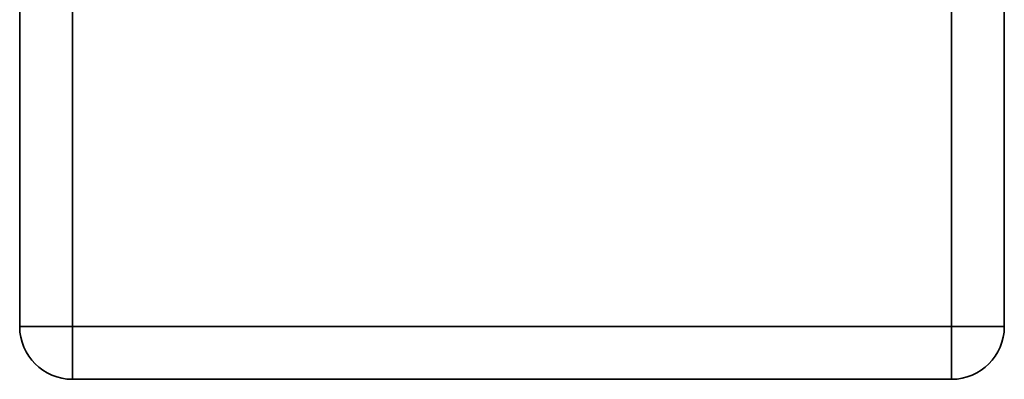
# Paper-space layout 'Blatt2' of a CAD drawing. Units: millimetres. Extents: x 0 to 4200, y 0 to 2970.
# Drawn here: x 2288 to 2475, y 1600 to 1668 of the extents above; entities that cross this region are included whole.
import ezdxf

# ---------------------------------------------------------------- set-up
doc = ezdxf.new("R2010")
doc.units = ezdxf.units.MM

psp = doc.layouts.new('Blatt2')

# ---------------------------------------------------------------- linework, layer by layer
at = {"color": 7, "linetype": 'Continuous', "lineweight": 35, "ltscale": 10}
for p, q in [((2288.33, 1609.99), (2288.33, 2188.99)), ((2298.33, 2188.99), (2298.33, 1609.99)), ((2465.33, 1609.99), (2465.33, 2188.99)), ((2475.33, 2188.99), (2475.33, 1609.99)), ((2288.33, 1609.99), (2298.33, 1609.99)), ((2298.33, 1599.99), (2298.33, 1609.99)), ((2298.33, 1609.99), (2465.33, 1609.99)), ((2465.33, 1599.99), (2465.33, 1609.99)), ((2475.33, 1609.99), (2465.33, 1609.99)), ((2465.33, 1599.99), (2298.33, 1599.99))]:
    psp.add_line(p, q, dxfattribs=at)
at = {"color": 7, "linetype": 'Continuous', "lineweight": 35, "ltscale": 100}
for centre, start, end in [((2298.33, 1609.99), 180, 270), ((2465.33, 1609.99), 270, 0)]:
    psp.add_arc(centre, 10, start, end, dxfattribs=at)

doc.saveas('drawing.dxf')
